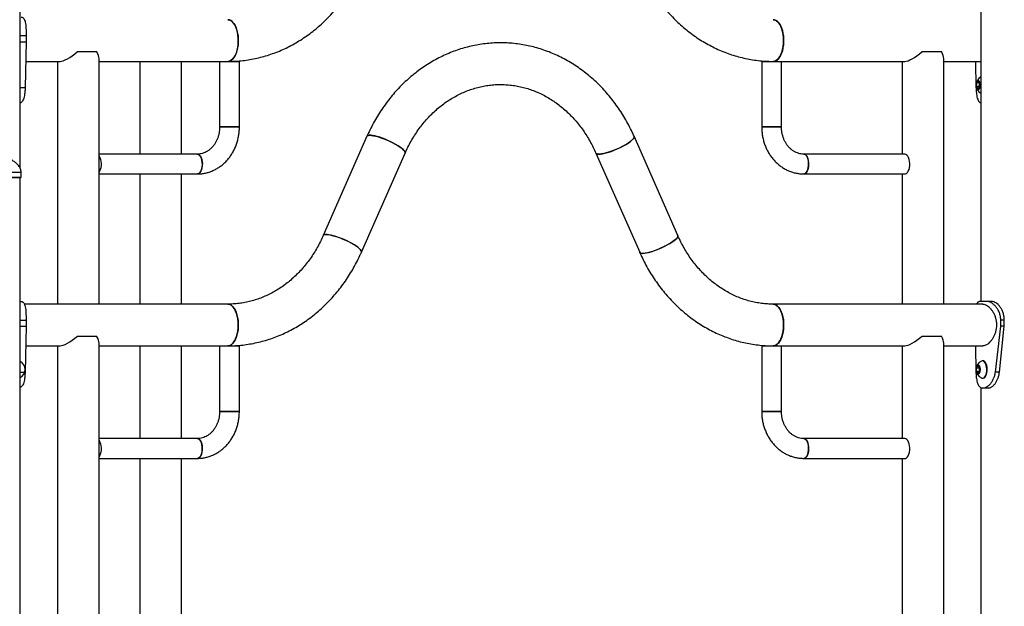
# Model space of a CAD drawing. Units: millimetres. Extents: x 0 to 59.4, y 0 to 42.1.
# Drawn here: x 8.8 to 10.4, y 12 to 13 of the extents above; entities that cross this region are included whole.
import ezdxf

# ---------------------------------------------------------------- set-up
doc = ezdxf.new("R2010")
doc.units = ezdxf.units.MM
doc.layers.add('LE_NORM', color=179, linetype='Continuous', lineweight=50)
doc.styles.add('SLDTEXTSTYLE5', font='TXT', dxfattribs={"width": 0.75})
doc.dimstyles.new('SLDDIMSTYLE1', dxfattribs={"dimtxt": 0.35, "dimasz": 0.3, "dimexe": 0, "dimexo": 0.0625, "dimgap": 0.0875, "dimtad": 0, "dimtih": 1, "dimtoh": 1, "dimdec": 0, "dimlfac": 50, "dimrnd": 1e-09, "dimzin": 12, "dimdsep": 46, "dimtxsty": 'SLDTEXTSTYLE5', "dimsah": 1, "dimcen": 0.09, "dimadec": 0, "dimazin": 3, "dimtfac": 1, "dimtdec": 0, "dimtofl": 0, "dimtmove": 0, "dimatfit": 3, "dimfxl": 0, "dimfrac": 2, "dimtolj": 1, "dimtzin": 12, "dimarcsym": 0})

# ---------------------------------------------------------------- blocks, each defined once
blk = doc.blocks.new('_D_6')
at = {"layer": 'LE_NORM'}
for p, q in [((9.7831, 15.7311), (5.1612, 15.7311)), ((5.3612, 11.4911), (5.3612, 15.7311))]:
    blk.add_line(p, q, dxfattribs=at)
blk.add_solid([(5.3612, 15.7311), (5.2612, 15.4311), (5.4612, 15.4311)], dxfattribs=at)
at = {"layer": 'LE_NORM', "insert": (4.3854, 15.9044), "char_height": 0.35, "attachment_point": 1, "style": 'SLDTEXTSTYLE5'}
blk.add_mtext('340', dxfattribs=at)

msp = doc.modelspace()

# ---------------------------------------------------------------- linework, layer by layer
at = {"color": 7, "linetype": 'Continuous', "lineweight": 25}
for p, q in [((8.819, 12.7252), (8.819, 14.17)), ((10.3732, 14.17), (10.3732, 12.51)), ((8.8186, 12.94), (8.8286, 12.94)), ((8.8286, 12.94), (8.8286, 12.93)), ((8.8186, 12.93), (8.8286, 12.93)), ((8.8286, 12.93), (8.827, 12.8558)), ((8.9115, 12.914), (8.9427, 12.914)), ((8.9465, 12.5057), (8.9465, 12.9028)), ((10.2781, 12.914), (10.3092, 12.914)), ((10.3131, 12.5057), (10.3131, 12.9028)), ((8.8279, 12.8983), (8.8836, 12.8983)), ((8.8791, 12.8983), (8.8791, 12.5057)), ((8.9465, 12.8983), (9.1438, 12.8983)), ((9.0126, 12.8983), (9.0126, 12.7483)), ((9.08, 12.7483), (9.08, 12.8983)), ((9.1417, 12.8983), (9.1417, 12.7923)), ((9.1438, 12.8983), (9.1737, 12.8983)), ((9.1737, 12.7923), (9.1737, 12.8983)), ((10.0186, 12.8983), (10.0186, 12.7923)), ((10.0186, 12.8983), (10.0506, 12.8983)), ((10.0506, 12.7923), (10.0506, 12.8983)), ((10.0506, 12.8983), (10.2502, 12.8983)), ((10.2457, 12.8983), (10.2457, 12.7483)), ((10.3131, 12.8983), (10.3732, 12.8983)), ((10.3643, 12.8983), (10.3652, 12.8558)), ((8.819, 12.8558), (8.827, 12.8558)), ((10.3662, 12.8577), (10.3666, 12.8635)), ((10.3685, 12.8542), (10.3662, 12.8577)), ((10.3707, 12.8577), (10.3662, 12.8577)), ((10.3666, 12.8635), (10.3693, 12.8657)), ((10.3707, 12.8635), (10.3666, 12.8635)), ((10.3712, 12.8564), (10.3685, 12.8542)), ((10.3693, 12.8657), (10.3715, 12.8622)), ((10.3707, 12.8577), (10.3709, 12.8606)), ((10.3712, 12.857), (10.3707, 12.8577)), ((10.3709, 12.8606), (10.3711, 12.8629)), ((10.3715, 12.8622), (10.3712, 12.8564)), ((9.1737, 12.7923), (9.1417, 12.7923)), ((9.1417, 12.7923), (9.1438, 12.7923)), ((9.1438, 12.7923), (9.1737, 12.7923)), ((10.0207, 12.7923), (10.0186, 12.7923)), ((10.0186, 12.7923), (10.0506, 12.7923)), ((10.0506, 12.7923), (10.0207, 12.7923)), ((9.38, 12.7771), (9.3093, 12.6166)), ((9.8829, 12.6166), (9.8121, 12.7771)), ((9.1057, 12.7483), (8.9465, 12.7483)), ((9.371, 12.5895), (9.4417, 12.7499)), ((9.7505, 12.7499), (9.8212, 12.5895)), ((10.2502, 12.7483), (10.0866, 12.7483)), ((8.8206, 12.711), (8.8206, 12.719)), ((8.9465, 12.7163), (9.1057, 12.7163)), ((9.0126, 12.7163), (9.0126, 12.5057)), ((9.08, 12.5057), (9.08, 12.7163)), ((10.0866, 12.7163), (10.2502, 12.7163)), ((10.2457, 12.7163), (10.2457, 12.5057)), ((8.8196, 12.71), (8.6406, 12.71)), ((8.819, 7.876), (8.819, 12.71)), ((8.819, 12.51), (8.8206, 12.51)), ((9.1549, 12.5057), (8.8259, 12.5057)), ((10.3765, 12.5057), (10.0373, 12.5057)), ((10.3824, 12.51), (10.3716, 12.51)), ((10.3904, 12.51), (10.3824, 12.51)), ((8.819, 12.48), (8.8286, 12.48)), ((8.8286, 12.48), (8.8286, 12.47)), ((10.4053, 12.47), (10.4053, 12.48)), ((10.4111, 12.48), (10.4053, 12.48)), ((10.4111, 12.47), (10.4111, 12.48)), ((8.819, 12.47), (8.8286, 12.47)), ((8.8286, 12.47), (8.827, 12.3958)), ((10.3966, 12.3958), (10.4053, 12.47)), ((10.4032, 12.3958), (10.4111, 12.47)), ((10.4111, 12.47), (10.4053, 12.47)), ((8.9115, 12.454), (8.9426, 12.454)), ((8.9465, 11.252), (8.9465, 12.4428)), ((10.2781, 12.454), (10.3092, 12.454)), ((10.3131, 11.3111), (10.3131, 12.4428)), ((8.8279, 12.4383), (8.8836, 12.4383)), ((8.8791, 12.4383), (8.8791, 11.3157)), ((8.9465, 12.2883), (8.9465, 12.4383)), ((8.9465, 12.4383), (9.1438, 12.4383)), ((9.0126, 12.4383), (9.0126, 12.2883)), ((9.08, 12.2883), (9.08, 12.4383)), ((9.1416, 12.4383), (9.1416, 12.3323)), ((9.1438, 12.4383), (9.1736, 12.4383)), ((9.1736, 12.3323), (9.1736, 12.4383)), ((10.0186, 12.4383), (10.0186, 12.3323)), ((10.0186, 12.4383), (10.0506, 12.4383)), ((10.0506, 12.3323), (10.0506, 12.4383)), ((10.0506, 12.4383), (10.2502, 12.4383)), ((10.2457, 12.4383), (10.2457, 12.2883)), ((10.3131, 11.7711), (10.3131, 12.4383)), ((10.3131, 12.4383), (10.3765, 12.4383)), ((10.3643, 12.4383), (10.3652, 12.3958)), ((10.3765, 12.414), (10.3758, 12.414)), ((8.819, 12.3958), (8.827, 12.3958)), ((10.3662, 12.4022), (10.3685, 12.4057)), ((10.3666, 12.3964), (10.3662, 12.4022)), ((10.3707, 12.4022), (10.3662, 12.4022)), ((10.3692, 12.3942), (10.3666, 12.3964)), ((10.3707, 12.3964), (10.3666, 12.3964)), ((10.3685, 12.4057), (10.3711, 12.4035)), ((10.3715, 12.3977), (10.3692, 12.3942)), ((10.3707, 12.4022), (10.3712, 12.4029)), ((10.3709, 12.3993), (10.3707, 12.4022)), ((10.371, 12.397), (10.3709, 12.3993)), ((10.3711, 12.4035), (10.3715, 12.3977)), ((10.4032, 12.3958), (10.3966, 12.3958)), ((10.3758, 12.386), (10.3765, 12.386)), ((10.3732, 12.3708), (10.3732, 11.32)), ((10.3764, 12.37), (10.3764, 12.37)), ((10.3851, 12.37), (10.3764, 12.37)), ((9.1736, 12.3323), (9.1416, 12.3323)), ((9.1416, 12.3323), (9.1438, 12.3323)), ((9.1438, 12.3323), (9.1736, 12.3323)), ((10.0207, 12.3323), (10.0186, 12.3323)), ((10.0186, 12.3323), (10.0506, 12.3323)), ((10.0506, 12.3323), (10.0207, 12.3323)), ((9.1057, 12.2883), (8.9465, 12.2883)), ((10.2502, 12.2883), (10.0865, 12.2883)), ((8.9465, 11.712), (8.9465, 12.2563)), ((8.9465, 12.2563), (9.1057, 12.2563)), ((9.0126, 12.2563), (9.0126, 11.39)), ((9.08, 11.39), (9.08, 12.2563)), ((10.0865, 12.2563), (10.2502, 12.2563)), ((10.2457, 12.2563), (10.2457, 11.252))]:
    msp.add_line(p, q, dxfattribs=at)
at = {"color": 8, "linetype": 'Continuous', "lineweight": 25}
for p, q in [((8.6396, 12.719), (8.8206, 12.719)), ((8.6396, 12.711), (8.8206, 12.711))]:
    msp.add_line(p, q, dxfattribs=at)
at = {"color": 7, "linetype": 'Continuous', "lineweight": 25, "flags": 128}
for points in [[(9.155, 12.9657), (9.1556, 12.9656), (9.158, 12.9651), (9.1604, 12.9638), (9.1627, 12.9619), (9.1648, 12.9594), (9.1666, 12.9562), (9.1683, 12.9526), (9.1696, 12.9484), (9.1707, 12.944), (9.1714, 12.9393), (9.1718, 12.9344), (9.1718, 12.9295), (9.1714, 12.9246), (9.1707, 12.9199), (9.1696, 12.9155), (9.1683, 12.9114), (9.1666, 12.9077), (9.1648, 12.9045), (9.1627, 12.902), (9.1604, 12.9001), (9.158, 12.8988), (9.1556, 12.8983), (9.155, 12.8983)], [(9.155, 12.8983), (9.1562, 12.8983), (9.1586, 12.8991), (9.161, 12.9005), (9.1632, 12.9026), (9.1653, 12.9053), (9.1671, 12.9086), (9.1687, 12.9123), (9.1699, 12.9165), (9.1709, 12.9211), (9.1715, 12.9258), (9.1718, 12.9307), (9.1717, 12.9356), (9.1713, 12.9405), (9.1705, 12.9451), (9.1693, 12.9495), (9.1679, 12.9535), (9.1662, 12.9571), (9.1643, 12.9601), (9.1621, 12.9625), (9.1598, 12.9642), (9.1574, 12.9653), (9.155, 12.9657)], [(10.0373, 12.9657), (10.0379, 12.9656), (10.0403, 12.9651), (10.0427, 12.9638), (10.045, 12.9619), (10.0471, 12.9594), (10.049, 12.9562), (10.0506, 12.9526), (10.052, 12.9484), (10.053, 12.944), (10.0537, 12.9393), (10.0541, 12.9344), (10.0541, 12.9295), (10.0537, 12.9246), (10.053, 12.9199), (10.052, 12.9155), (10.0506, 12.9114), (10.049, 12.9077), (10.0471, 12.9045), (10.045, 12.902), (10.0427, 12.9001), (10.0403, 12.8988), (10.0379, 12.8983), (10.0373, 12.8983)], [(10.0541, 12.932), (10.054, 12.9369), (10.0534, 12.9417), (10.0525, 12.9463), (10.0513, 12.9505), (10.0498, 12.9544), (10.0481, 12.9579), (10.0461, 12.9607), (10.0439, 12.963), (10.0416, 12.9646), (10.0391, 12.9655), (10.0373, 12.9657)], [(10.0373, 12.8983), (10.0391, 12.8985), (10.0416, 12.8993), (10.0439, 12.9009), (10.0461, 12.9032), (10.0481, 12.9061), (10.0498, 12.9095), (10.0513, 12.9134), (10.0525, 12.9176), (10.0534, 12.9222), (10.054, 12.927), (10.0541, 12.932)], [(10.3675, 12.8664), (10.3666, 12.8652), (10.3658, 12.8634), (10.3654, 12.8613), (10.3654, 12.859), (10.3658, 12.8568), (10.3664, 12.8549), (10.3674, 12.8536), (10.3685, 12.853), (10.3697, 12.8531), (10.3707, 12.854), (10.3716, 12.8555), (10.3722, 12.8575), (10.3724, 12.8598), (10.3722, 12.8621), (10.3717, 12.8641), (10.3709, 12.8657), (10.3698, 12.8667), (10.3687, 12.8669), (10.3675, 12.8664)], [(9.4417, 12.7499), (9.4419, 12.7507), (9.4415, 12.7521), (9.4405, 12.7537), (9.4388, 12.7555), (9.4365, 12.7575), (9.4337, 12.7596), (9.4305, 12.7618), (9.4268, 12.764), (9.4227, 12.7662), (9.4184, 12.7684), (9.414, 12.7704), (9.4094, 12.7724), (9.4049, 12.7741), (9.4006, 12.7756), (9.3964, 12.7768), (9.3926, 12.7777), (9.3891, 12.7784), (9.3862, 12.7787), (9.3837, 12.7787), (9.3818, 12.7784), (9.3806, 12.7777), (9.38, 12.7771)], [(9.38, 12.7771), (9.3802, 12.7773), (9.3811, 12.7781), (9.3827, 12.7786), (9.3849, 12.7787)], [(9.3849, 12.7787), (9.3876, 12.7786), (9.3908, 12.7781), (9.3945, 12.7773), (9.3985, 12.7762), (9.4027, 12.7748), (9.4072, 12.7732), (9.4117, 12.7714), (9.4162, 12.7694), (9.4206, 12.7673), (9.4248, 12.7651), (9.4287, 12.7629), (9.4322, 12.7607), (9.4352, 12.7585), (9.4377, 12.7565), (9.4397, 12.7546), (9.441, 12.7528), (9.4417, 12.7514), (9.4418, 12.7501), (9.4417, 12.7499)], [(9.8121, 12.7771), (9.8123, 12.7762), (9.8119, 12.7748), (9.8109, 12.7732), (9.8092, 12.7714), (9.807, 12.7694), (9.8042, 12.7673), (9.8009, 12.7651), (9.7972, 12.7629), (9.7931, 12.7607), (9.7889, 12.7585), (9.7844, 12.7565), (9.7799, 12.7546), (9.7754, 12.7528), (9.771, 12.7514), (9.7669, 12.7501), (9.763, 12.7492), (9.7596, 12.7485), (9.7566, 12.7482), (9.7541, 12.7482), (9.7523, 12.7485), (9.751, 12.7492), (9.7505, 12.7499)], [(9.7553, 12.7482), (9.758, 12.7483), (9.7612, 12.7488), (9.7649, 12.7496), (9.7689, 12.7507), (9.7732, 12.7521), (9.7776, 12.7537), (9.7821, 12.7555), (9.7866, 12.7575), (9.791, 12.7596), (9.7952, 12.7618), (9.7991, 12.764), (9.8026, 12.7662), (9.8056, 12.7684), (9.8082, 12.7704), (9.8101, 12.7724), (9.8115, 12.7741), (9.8122, 12.7756), (9.8122, 12.7768), (9.8121, 12.7771)], [(8.9465, 12.7455), (8.9469, 12.745), (8.9481, 12.7426), (8.9491, 12.7397), (8.9497, 12.7365), (8.95, 12.7331), (8.9499, 12.7297), (8.9494, 12.7263), (8.9486, 12.7233), (8.9475, 12.7206), (8.9465, 12.719)], [(9.1057, 12.7163), (9.1074, 12.7166), (9.109, 12.7177), (9.1105, 12.7195), (9.1118, 12.7219), (9.1128, 12.7248), (9.1134, 12.728), (9.1137, 12.7314), (9.1136, 12.7348), (9.1131, 12.7382), (9.1123, 12.7412), (9.1112, 12.7439), (9.1098, 12.746), (9.1082, 12.7474), (9.1066, 12.7482), (9.1057, 12.7483)], [(9.1057, 12.7483), (9.1074, 12.7479), (9.109, 12.7468), (9.1105, 12.745), (9.1118, 12.7426), (9.1128, 12.7397), (9.1134, 12.7365), (9.1137, 12.7331), (9.1136, 12.7297), (9.1131, 12.7263), (9.1123, 12.7233), (9.1112, 12.7206), (9.1098, 12.7185), (9.1082, 12.7171), (9.1066, 12.7163), (9.1057, 12.7163)], [(9.7504, 12.75), (9.7506, 12.7496), (9.7515, 12.7488), (9.7531, 12.7483), (9.7553, 12.7482)], [(10.0866, 12.7483), (10.0874, 12.7482), (10.0891, 12.7474), (10.0907, 12.746), (10.0921, 12.7439), (10.0932, 12.7412), (10.094, 12.7382), (10.0944, 12.7348), (10.0945, 12.7314), (10.0943, 12.728), (10.0936, 12.7248), (10.0926, 12.7219), (10.0914, 12.7195), (10.0899, 12.7177), (10.0883, 12.7166), (10.0866, 12.7163)], [(10.0866, 12.7163), (10.0874, 12.7163), (10.0891, 12.7171), (10.0907, 12.7185), (10.0921, 12.7206), (10.0932, 12.7233), (10.094, 12.7263), (10.0944, 12.7297), (10.0945, 12.7331), (10.0943, 12.7365), (10.0936, 12.7397), (10.0926, 12.7426), (10.0914, 12.745), (10.0899, 12.7468), (10.0883, 12.7479), (10.0866, 12.7483), (10.0866, 12.7483)], [(10.2502, 12.7163), (10.2511, 12.7163), (10.2528, 12.7171), (10.2544, 12.7185), (10.2557, 12.7206), (10.2569, 12.7233), (10.2577, 12.7263), (10.2581, 12.7297), (10.2582, 12.7331), (10.2579, 12.7365), (10.2573, 12.7397), (10.2563, 12.7426), (10.2551, 12.745), (10.2536, 12.7468), (10.2519, 12.7479), (10.2502, 12.7483), (10.2502, 12.7483)], [(9.371, 12.5895), (9.3711, 12.5903), (9.3707, 12.5917), (9.3697, 12.5933), (9.3681, 12.5951), (9.3658, 12.5971), (9.363, 12.5992), (9.3597, 12.6014), (9.356, 12.6036), (9.352, 12.6058), (9.3477, 12.608), (9.3432, 12.61), (9.3387, 12.6119), (9.3342, 12.6137), (9.3298, 12.6152), (9.3257, 12.6164), (9.3219, 12.6173), (9.3184, 12.618), (9.3154, 12.6183), (9.313, 12.6183), (9.3111, 12.618), (9.3098, 12.6173), (9.3093, 12.6166)], [(9.3093, 12.6167), (9.3094, 12.6169), (9.3104, 12.6177), (9.3119, 12.6182), (9.3141, 12.6183)], [(9.3141, 12.6183), (9.3169, 12.6182), (9.3201, 12.6177), (9.3237, 12.6169), (9.3277, 12.6158), (9.332, 12.6144), (9.3364, 12.6128), (9.341, 12.611), (9.3455, 12.609), (9.3499, 12.6069), (9.354, 12.6047), (9.3579, 12.6025), (9.3614, 12.6003), (9.3645, 12.5981), (9.367, 12.5961), (9.369, 12.5942), (9.3703, 12.5924), (9.371, 12.5909), (9.3711, 12.5897), (9.371, 12.5895)], [(9.8829, 12.6166), (9.883, 12.6158), (9.8826, 12.6144), (9.8816, 12.6128), (9.88, 12.611), (9.8777, 12.609), (9.8749, 12.6069), (9.8716, 12.6047), (9.8679, 12.6025), (9.8639, 12.6003), (9.8596, 12.5981), (9.8551, 12.5961), (9.8506, 12.5942), (9.8461, 12.5924), (9.8417, 12.5909), (9.8376, 12.5897), (9.8338, 12.5888), (9.8303, 12.5881), (9.8273, 12.5878), (9.8249, 12.5878), (9.823, 12.5881), (9.8217, 12.5888), (9.8212, 12.5895)], [(9.826, 12.5878), (9.8288, 12.5879), (9.832, 12.5884), (9.8356, 12.5892), (9.8396, 12.5903), (9.8439, 12.5917), (9.8483, 12.5933), (9.8529, 12.5951), (9.8574, 12.5971), (9.8618, 12.5992), (9.8659, 12.6014), (9.8698, 12.6036), (9.8733, 12.6058), (9.8764, 12.608), (9.8789, 12.61), (9.8809, 12.6119), (9.8822, 12.6137), (9.8829, 12.6152), (9.883, 12.6164), (9.8829, 12.6167)], [(9.8212, 12.5895), (9.8213, 12.5892), (9.8223, 12.5884), (9.8238, 12.5879), (9.826, 12.5878)], [(9.1718, 12.472), (9.1716, 12.4769), (9.1711, 12.4817), (9.1702, 12.4863), (9.169, 12.4905), (9.1675, 12.4944), (9.1657, 12.4979), (9.1637, 12.5007), (9.1615, 12.503), (9.1592, 12.5046), (9.1568, 12.5055), (9.1549, 12.5057)], [(9.1549, 12.5057), (9.1555, 12.5056), (9.158, 12.5051), (9.1604, 12.5038), (9.1626, 12.5019), (9.1647, 12.4994), (9.1666, 12.4962), (9.1683, 12.4926), (9.1696, 12.4884), (9.1707, 12.484), (9.1714, 12.4793), (9.1717, 12.4744), (9.1717, 12.4695), (9.1714, 12.4646), (9.1707, 12.4599), (9.1696, 12.4555), (9.1683, 12.4514), (9.1666, 12.4477), (9.1647, 12.4445), (9.1626, 12.442), (9.1604, 12.4401), (9.158, 12.4388), (9.1555, 12.4383), (9.1549, 12.4383)], [(10.0373, 12.5057), (10.0397, 12.5053), (10.0421, 12.5042), (10.0444, 12.5025), (10.0465, 12.5001), (10.0485, 12.4971), (10.0502, 12.4935), (10.0516, 12.4895), (10.0528, 12.4851), (10.0536, 12.4805), (10.054, 12.4756), (10.0541, 12.4707), (10.0538, 12.4658), (10.0532, 12.4611), (10.0522, 12.4565), (10.051, 12.4523), (10.0494, 12.4486), (10.0475, 12.4453), (10.0455, 12.4426), (10.0433, 12.4405), (10.0409, 12.4391), (10.0385, 12.4383), (10.0372, 12.4383)], [(10.0541, 12.472), (10.0539, 12.4769), (10.0534, 12.4817), (10.0525, 12.4863), (10.0513, 12.4905), (10.0498, 12.4944), (10.048, 12.4979), (10.046, 12.5007), (10.0438, 12.503), (10.0415, 12.5046), (10.0391, 12.5055), (10.0373, 12.5057)], [(9.1549, 12.4383), (9.1568, 12.4385), (9.1592, 12.4393), (9.1615, 12.4409), (9.1637, 12.4432), (9.1657, 12.4461), (9.1675, 12.4495), (9.169, 12.4534), (9.1702, 12.4576), (9.1711, 12.4622), (9.1716, 12.467), (9.1718, 12.472)], [(10.0373, 12.4383), (10.0391, 12.4385), (10.0415, 12.4393), (10.0438, 12.4409), (10.046, 12.4432), (10.048, 12.4461), (10.0498, 12.4495), (10.0513, 12.4534), (10.0525, 12.4576), (10.0534, 12.4622), (10.0539, 12.467), (10.0541, 12.472)], [(10.3743, 12.3863), (10.3746, 12.3861), (10.3762, 12.386), (10.3777, 12.3865), (10.3792, 12.3877), (10.3805, 12.3895), (10.3815, 12.3919), (10.3823, 12.3946), (10.3827, 12.3976), (10.3828, 12.4008), (10.3825, 12.4038), (10.3819, 12.4067), (10.381, 12.4093), (10.3798, 12.4114), (10.3785, 12.4129)], [(10.3791, 12.4129), (10.3776, 12.4138), (10.3765, 12.414)], [(10.3765, 12.386), (10.3769, 12.386), (10.3784, 12.3865), (10.3799, 12.3877), (10.3811, 12.3895), (10.3822, 12.3919), (10.3829, 12.3946), (10.3834, 12.3976), (10.3834, 12.4008), (10.3832, 12.4038), (10.3826, 12.4067), (10.3817, 12.4093), (10.3805, 12.4114), (10.3791, 12.4129)], [(10.3702, 12.4064), (10.3691, 12.4069), (10.3679, 12.4067), (10.3669, 12.4057), (10.366, 12.4041), (10.3655, 12.4021), (10.3653, 12.3998), (10.3656, 12.3975), (10.3661, 12.3955), (10.367, 12.394), (10.3681, 12.3931), (10.3692, 12.393), (10.3703, 12.3936), (10.3713, 12.3949), (10.372, 12.3968), (10.3723, 12.399), (10.3723, 12.4013), (10.3719, 12.4034), (10.3712, 12.4052), (10.3702, 12.4064)], [(8.9465, 12.2855), (8.9468, 12.285), (8.9481, 12.2826), (8.949, 12.2797), (8.9497, 12.2765), (8.95, 12.2731), (8.9499, 12.2697), (8.9494, 12.2663), (8.9486, 12.2633), (8.9475, 12.2606), (8.9465, 12.259)], [(9.1057, 12.2563), (9.1074, 12.2566), (9.109, 12.2577), (9.1105, 12.2595), (9.1118, 12.2619), (9.1127, 12.2648), (9.1134, 12.268), (9.1136, 12.2714), (9.1135, 12.2748), (9.1131, 12.2782), (9.1123, 12.2812), (9.1112, 12.2839), (9.1098, 12.286), (9.1082, 12.2874), (9.1065, 12.2882), (9.1056, 12.2883)], [(9.1057, 12.2883), (9.1074, 12.2879), (9.109, 12.2868), (9.1105, 12.285), (9.1118, 12.2826), (9.1127, 12.2797), (9.1134, 12.2765), (9.1136, 12.2731), (9.1135, 12.2697), (9.1131, 12.2663), (9.1123, 12.2633), (9.1112, 12.2606), (9.1098, 12.2585), (9.1082, 12.2571), (9.1065, 12.2563), (9.1057, 12.2563)], [(10.0865, 12.2883), (10.0874, 12.2882), (10.0891, 12.2874), (10.0906, 12.286), (10.092, 12.2839), (10.0931, 12.2812), (10.0939, 12.2782), (10.0944, 12.2748), (10.0945, 12.2714), (10.0942, 12.268), (10.0936, 12.2648), (10.0926, 12.2619), (10.0914, 12.2595), (10.0899, 12.2577), (10.0882, 12.2566), (10.0865, 12.2563)], [(10.0865, 12.2563), (10.0874, 12.2563), (10.0891, 12.2571), (10.0906, 12.2585), (10.092, 12.2606), (10.0931, 12.2633), (10.0939, 12.2663), (10.0944, 12.2697), (10.0945, 12.2731), (10.0942, 12.2765), (10.0936, 12.2797), (10.0926, 12.2826), (10.0914, 12.285), (10.0899, 12.2868), (10.0882, 12.2879), (10.0865, 12.2883), (10.0865, 12.2883)], [(10.2502, 12.2563), (10.2511, 12.2563), (10.2527, 12.2571), (10.2543, 12.2585), (10.2557, 12.2606), (10.2568, 12.2633), (10.2576, 12.2663), (10.2581, 12.2697), (10.2582, 12.2731), (10.2579, 12.2765), (10.2573, 12.2797), (10.2563, 12.2826), (10.255, 12.285), (10.2536, 12.2868), (10.2519, 12.2879), (10.2502, 12.2883), (10.2502, 12.2883)]]:
    msp.add_lwpolyline(points, dxfattribs=at)
at = {"color": 7, "linetype": 'Continuous', "lineweight": 25}
for centre, radius, start, end in [((10.3803, 12.86), 0.0149, 118.2009, 241.7991), ((10.3794, 12.8601), 0.00854, 163.0354, 176.6173), ((10.3801, 12.8599), 0.00919, 175.7339, 195.9399), ((8.8196, 12.711), 0.001, 270, 0), ((8.8119, 12.4), 0.0149, 298.2009, 61.7991), ((10.3802, 12.4), 0.0149, 113.3735, 246.6265), ((10.3758, 12.4101), 0.00386, 46.6751, 112.9777), ((10.38, 12.4), 0.00919, 164.0601, 184.2661), ((10.3794, 12.3998), 0.00854, 183.3827, 196.9646)]:
    msp.add_arc(centre, radius, start, end, dxfattribs=at)
for centre, major_axis, end_param in [((8.9128, 12.932), (0.0326, 0.0326), 4.411263), ((8.9128, 12.932), (-0.0326, 0.0326), 3.887664), ((10.2794, 12.932), (0.0326, 0.0326), 4.411263), ((10.2794, 12.932), (-0.0326, 0.0326), 3.887664), ((8.9128, 12.472), (0.0326, 0.0326), 4.411263), ((8.9128, 12.472), (-0.0326, 0.0326), 3.887664), ((10.2794, 12.472), (0.0326, 0.0326), 4.411263), ((10.2794, 12.472), (-0.0326, 0.0326), 3.887664)]:
    msp.add_ellipse(centre, major_axis=major_axis, ratio=0.267949, start_param=3.403392, end_param=end_param, dxfattribs=at)
for points, knots in [([(9.155, 12.8983), (9.1572, 12.8983), (9.1633, 12.8983), (9.1732, 12.8989), (9.1848, 12.9002), (9.1963, 12.9022), (9.2077, 12.9047), (9.2189, 12.9079), (9.2301, 12.9117), (9.241, 12.9161), (9.2518, 12.921), (9.2623, 12.9266), (9.2726, 12.9327), (9.2826, 12.9394), (9.2923, 12.9466), (9.3018, 12.9544), (9.3108, 12.9626), (9.3195, 12.9714), (9.3279, 12.9806), (9.3358, 12.9902), (9.3433, 13.0003), (9.3504, 13.0108), (9.357, 13.0217), (9.3632, 13.0329), (9.3678, 13.0422), (9.3703, 13.0478), (9.371, 13.0495)], [0, 0, 0, 0, 0.024711, 0.067815, 0.11092, 0.154033, 0.197164, 0.24032, 0.28351, 0.326741, 0.370017, 0.413343, 0.456723, 0.500159, 0.543652, 0.587201, 0.630806, 0.674464, 0.718173, 0.76193, 0.805731, 0.849573, 0.893451, 0.937362, 0.981302, 1, 1, 1, 1]), ([(9.8212, 13.0495), (9.8222, 13.0473), (9.825, 13.0412), (9.8299, 13.0314), (9.8361, 13.0202), (9.8428, 13.0094), (9.8499, 12.9989), (9.8575, 12.9888), (9.8656, 12.9792), (9.874, 12.97), (9.8828, 12.9613), (9.892, 12.9531), (9.9015, 12.9454), (9.9113, 12.9382), (9.9214, 12.9316), (9.9318, 12.9256), (9.9424, 12.9201), (9.9532, 12.9152), (9.9642, 12.9109), (9.9754, 12.9072), (9.9868, 12.9042), (9.9982, 12.9017), (10.0097, 12.8999), (10.0213, 12.8987), (10.0305, 12.8983), (10.0358, 12.8983), (10.0373, 12.8983)], [0, 0, 0, 0, 0.024326, 0.068356, 0.11238, 0.156383, 0.20036, 0.244307, 0.28822, 0.332094, 0.375924, 0.419707, 0.463439, 0.507115, 0.550734, 0.594294, 0.637793, 0.681232, 0.724613, 0.767937, 0.81121, 0.854436, 0.897622, 0.940775, 0.983904, 1, 1, 1, 1]), ([(8.8206, 12.97), (8.8211, 12.9699), (8.8219, 12.9698), (8.823, 12.9694), (8.8239, 12.9688), (8.8251, 12.9675), (8.8263, 12.9653), (8.8273, 12.9617), (8.828, 12.9572), (8.8284, 12.952), (8.8285, 12.9462), (8.8286, 12.9421), (8.8286, 12.94)], [0, 0, 0, 0, 0.072831, 0.129604, 0.186994, 0.249608, 0.375794, 0.500296, 0.626129, 0.747731, 0.870581, 1, 1, 1, 1]), ([(9.8121, 12.7771), (9.8112, 12.7792), (9.8084, 12.7853), (9.8035, 12.7951), (9.7973, 12.8063), (9.7906, 12.8172), (9.7834, 12.8276), (9.7758, 12.8377), (9.7678, 12.8473), (9.7594, 12.8565), (9.7506, 12.8652), (9.7414, 12.8734), (9.7319, 12.8811), (9.7221, 12.8883), (9.712, 12.8949), (9.7016, 12.9009), (9.691, 12.9064), (9.6801, 12.9113), (9.6691, 12.9156), (9.6579, 12.9193), (9.6466, 12.9223), (9.6352, 12.9248), (9.6236, 12.9266), (9.612, 12.9278), (9.6004, 12.9283), (9.5888, 12.9282), (9.5772, 12.9275), (9.5656, 12.9262), (9.5541, 12.9242), (9.5428, 12.9216), (9.5315, 12.9184), (9.5204, 12.9146), (9.5094, 12.9102), (9.4987, 12.9052), (9.4882, 12.8996), (9.4779, 12.8934), (9.4679, 12.8867), (9.4582, 12.8795), (9.4488, 12.8717), (9.4397, 12.8634), (9.431, 12.8547), (9.4227, 12.8454), (9.4148, 12.8357), (9.4073, 12.8256), (9.4003, 12.8151), (9.3937, 12.8043), (9.3876, 12.793), (9.3831, 12.7839), (9.3807, 12.7785), (9.38, 12.7771)], [0, 0, 0, 0, 0.012163, 0.034178, 0.05619, 0.078192, 0.10018, 0.122154, 0.14411, 0.166047, 0.187962, 0.209854, 0.23172, 0.253558, 0.275368, 0.297147, 0.318897, 0.340616, 0.362307, 0.383969, 0.405605, 0.427219, 0.448812, 0.470388, 0.491952, 0.513509, 0.535062, 0.556614, 0.578171, 0.599737, 0.621317, 0.642913, 0.664529, 0.686168, 0.707833, 0.729525, 0.751244, 0.772992, 0.794768, 0.816572, 0.838403, 0.860259, 0.882138, 0.90404, 0.925962, 0.947902, 0.969858, 0.991829, 1, 1, 1, 1]), ([(8.827, 12.8558), (8.827, 12.8545), (8.8269, 12.8521), (8.8266, 12.8486), (8.8262, 12.8448), (8.8254, 12.8408), (8.8243, 12.8369), (8.8227, 12.8339), (8.821, 12.8318), (8.8196, 12.8311), (8.819, 12.8308)], [0, 0, 0, 0, 0.109318, 0.195586, 0.296219, 0.443455, 0.592196, 0.739752, 0.883528, 1, 1, 1, 1]), ([(9.4417, 12.7499), (9.4424, 12.7515), (9.4447, 12.7565), (9.4488, 12.7646), (9.4541, 12.774), (9.4598, 12.783), (9.466, 12.7917), (9.4725, 12.7999), (9.4794, 12.8077), (9.4866, 12.815), (9.4942, 12.8219), (9.5021, 12.8282), (9.5102, 12.8341), (9.5187, 12.8394), (9.5273, 12.8441), (9.5362, 12.8483), (9.5452, 12.8519), (9.5544, 12.8549), (9.5638, 12.8574), (9.5732, 12.8592), (9.5828, 12.8604), (9.5924, 12.8609), (9.602, 12.8608), (9.6116, 12.8601), (9.6211, 12.8588), (9.6306, 12.8568), (9.64, 12.8543), (9.6492, 12.8511), (9.6583, 12.8473), (9.6672, 12.8429), (9.6758, 12.838), (9.6842, 12.8325), (9.6923, 12.8265), (9.7002, 12.8199), (9.7077, 12.8129), (9.7149, 12.8054), (9.7217, 12.7974), (9.7282, 12.789), (9.7342, 12.7802), (9.7398, 12.771), (9.7449, 12.7617), (9.7484, 12.7545), (9.7501, 12.7506), (9.7505, 12.7499)], [0, 0, 0, 0, 0.0123721, 0.0371375, 0.0619107, 0.0867022, 0.1115166, 0.1363589, 0.1612347, 0.18615, 0.2111113, 0.2361253, 0.2611983, 0.2863366, 0.3115456, 0.3368292, 0.3621898, 0.3876272, 0.4131384, 0.4387175, 0.4643548, 0.4900377, 0.515751, 0.5414768, 0.5671919, 0.5928791, 0.6185234, 0.644112, 0.6696358, 0.6950886, 0.7204676, 0.7457726, 0.7710058, 0.796171, 0.8212732, 0.8463184, 0.8713124, 0.8962616, 0.9211717, 0.9460483, 0.9708964, 0.9943765, 1, 1, 1, 1]), ([(10.3652, 12.8558), (10.3653, 12.8545), (10.3654, 12.8521), (10.3656, 12.8486), (10.3661, 12.8448), (10.3668, 12.8408), (10.368, 12.8369), (10.3695, 12.8339), (10.3712, 12.8318), (10.3726, 12.8311), (10.3732, 12.8308)], [0, 0, 0, 0, 0.109451, 0.195825, 0.296581, 0.443997, 0.592919, 0.740656, 0.884607, 1, 1, 1, 1]), ([(9.1417, 12.7923), (9.1416, 12.7914), (9.1416, 12.7889), (9.1412, 12.7846), (9.1402, 12.7796), (9.1387, 12.7747), (9.1368, 12.7701), (9.1345, 12.7658), (9.1318, 12.7619), (9.1287, 12.7584), (9.1254, 12.7554), (9.1218, 12.7528), (9.118, 12.7508), (9.114, 12.7494), (9.1099, 12.7484), (9.1071, 12.7483), (9.1057, 12.7483)], [0, 0, 0, 0, 0.034798, 0.107309, 0.179816, 0.252312, 0.32484, 0.397465, 0.470282, 0.543424, 0.617072, 0.691448, 0.766807, 0.843391, 0.921352, 1, 1, 1, 1]), ([(9.1057, 12.7163), (9.107, 12.7163), (9.1103, 12.7163), (9.1157, 12.717), (9.1218, 12.7183), (9.1277, 12.7202), (9.1335, 12.7228), (9.139, 12.7259), (9.1443, 12.7295), (9.1492, 12.7337), (9.1538, 12.7384), (9.158, 12.7435), (9.1617, 12.749), (9.165, 12.7549), (9.1678, 12.7612), (9.1701, 12.7677), (9.1718, 12.7744), (9.173, 12.7812), (9.1736, 12.7872), (9.1736, 12.7909), (9.1737, 12.7923)], [0, 0, 0, 0, 0.0349968, 0.0921665, 0.149336, 0.2065547, 0.2638791, 0.3213556, 0.3790181, 0.4368863, 0.4949661, 0.5532512, 0.6117257, 0.6703679, 0.7291532, 0.7880572, 0.8470574, 0.9061347, 0.9652731, 1, 1, 1, 1]), ([(10.0186, 12.7923), (10.0186, 12.7909), (10.0187, 12.7873), (10.0192, 12.7813), (10.0204, 12.7744), (10.0221, 12.7677), (10.0244, 12.7612), (10.0272, 12.7549), (10.0306, 12.7489), (10.0344, 12.7434), (10.0386, 12.7382), (10.0433, 12.7335), (10.0483, 12.7293), (10.0537, 12.7256), (10.0593, 12.7225), (10.0651, 12.72), (10.0712, 12.7181), (10.0773, 12.7169), (10.0825, 12.7163), (10.0855, 12.7163), (10.0866, 12.7163)], [0, 0, 0, 0, 0.033765, 0.092979, 0.15223, 0.21149, 0.270744, 0.329974, 0.389154, 0.448256, 0.507246, 0.566089, 0.62475, 0.683201, 0.74142, 0.799399, 0.857147, 0.914685, 0.972053, 1, 1, 1, 1]), ([(10.0866, 12.7483), (10.0859, 12.7483), (10.0839, 12.7483), (10.0805, 12.7488), (10.0763, 12.75), (10.0723, 12.7518), (10.0684, 12.7542), (10.0649, 12.7571), (10.0616, 12.7605), (10.0587, 12.7643), (10.0562, 12.7686), (10.0541, 12.7731), (10.0525, 12.7779), (10.0513, 12.783), (10.0507, 12.7878), (10.0506, 12.7909), (10.0506, 12.7923)], [0, 0, 0, 0, 0.033909, 0.114242, 0.194196, 0.273087, 0.350643, 0.426908, 0.502092, 0.576444, 0.650192, 0.723518, 0.796557, 0.869403, 0.942117, 1, 1, 1, 1]), ([(8.8206, 12.719), (8.8204, 12.7207), (8.8199, 12.7247), (8.8167, 12.7296), (8.8126, 12.7338), (8.8076, 12.7374), (8.8014, 12.7408), (8.7938, 12.7439), (8.7847, 12.7466), (8.774, 12.7489), (8.7616, 12.7506), (8.7474, 12.7518), (8.7374, 12.7519), (8.7321, 12.752)], [0, 0, 0, 0, 0.0530013, 0.1167106, 0.1677364, 0.2272756, 0.2967809, 0.3776629, 0.4712966, 0.579029, 0.7021858, 0.8420767, 1, 1, 1, 1]), ([(9.3093, 12.6166), (9.3085, 12.615), (9.3063, 12.61), (9.3022, 12.6019), (9.2969, 12.5925), (9.2912, 12.5835), (9.285, 12.5748), (9.2785, 12.5666), (9.2716, 12.5588), (9.2643, 12.5515), (9.2568, 12.5446), (9.2489, 12.5383), (9.2408, 12.5324), (9.2323, 12.5271), (9.2237, 12.5224), (9.2148, 12.5182), (9.2058, 12.5146), (9.1966, 12.5116), (9.1872, 12.5091), (9.1778, 12.5073), (9.1682, 12.5062), (9.1606, 12.5057), (9.1562, 12.5057), (9.1549, 12.5057)], [0, 0, 0, 0, 0.024744, 0.074275, 0.123821, 0.173404, 0.223033, 0.272717, 0.322468, 0.372299, 0.422221, 0.472249, 0.522395, 0.572672, 0.623089, 0.673657, 0.724377, 0.775252, 0.826275, 0.877432, 0.928707, 0.980073, 1, 1, 1, 1]), ([(10.0373, 12.5057), (10.0357, 12.5057), (10.031, 12.5057), (10.0231, 12.5062), (10.0135, 12.5075), (10.004, 12.5094), (9.9946, 12.5118), (9.9854, 12.5149), (9.9763, 12.5186), (9.9674, 12.5229), (9.9587, 12.5278), (9.9503, 12.5332), (9.9421, 12.5392), (9.9342, 12.5456), (9.9266, 12.5526), (9.9194, 12.5601), (9.9125, 12.568), (9.906, 12.5763), (9.8999, 12.5851), (9.8943, 12.5942), (9.889, 12.6037), (9.8853, 12.6112), (9.8833, 12.6156), (9.8829, 12.6166)], [0, 0, 0, 0, 0.0244033, 0.0758495, 0.1272846, 0.1786687, 0.2299706, 0.2811645, 0.3322308, 0.3831565, 0.4339349, 0.4845651, 0.5350508, 0.5853993, 0.6356205, 0.6857258, 0.7357273, 0.7856372, 0.8354674, 0.8852292, 0.9349327, 0.9845872, 1, 1, 1, 1]), ([(9.1549, 12.4383), (9.1571, 12.4383), (9.1632, 12.4383), (9.1732, 12.4389), (9.1847, 12.4402), (9.1962, 12.4422), (9.2076, 12.4447), (9.2189, 12.4479), (9.23, 12.4517), (9.241, 12.4561), (9.2517, 12.461), (9.2623, 12.4666), (9.2726, 12.4727), (9.2826, 12.4794), (9.2923, 12.4866), (9.3017, 12.4944), (9.3108, 12.5026), (9.3195, 12.5114), (9.3278, 12.5206), (9.3358, 12.5302), (9.3433, 12.5403), (9.3503, 12.5508), (9.357, 12.5617), (9.3631, 12.5729), (9.3677, 12.5822), (9.3702, 12.5878), (9.371, 12.5895)], [0, 0, 0, 0, 0.024711, 0.067815, 0.11092, 0.154033, 0.197164, 0.24032, 0.28351, 0.326741, 0.370017, 0.413343, 0.456723, 0.500159, 0.543652, 0.587201, 0.630806, 0.674464, 0.718173, 0.76193, 0.805731, 0.849573, 0.893451, 0.937362, 0.981302, 1, 1, 1, 1]), ([(9.8212, 12.5895), (9.8222, 12.5873), (9.8249, 12.5812), (9.8298, 12.5714), (9.836, 12.5602), (9.8428, 12.5494), (9.8499, 12.5389), (9.8575, 12.5288), (9.8655, 12.5192), (9.874, 12.51), (9.8828, 12.5013), (9.8919, 12.4931), (9.9014, 12.4854), (9.9112, 12.4782), (9.9214, 12.4716), (9.9317, 12.4656), (9.9423, 12.4601), (9.9532, 12.4552), (9.9642, 12.4509), (9.9754, 12.4472), (9.9867, 12.4442), (9.9982, 12.4417), (10.0097, 12.4399), (10.0213, 12.4387), (10.0305, 12.4383), (10.0358, 12.4383), (10.0373, 12.4383)], [0, 0, 0, 0, 0.024326, 0.068356, 0.11238, 0.156383, 0.20036, 0.244307, 0.28822, 0.332094, 0.375924, 0.419707, 0.463439, 0.507115, 0.550734, 0.594294, 0.637793, 0.681232, 0.724613, 0.767937, 0.81121, 0.854436, 0.897622, 0.940775, 0.983904, 1, 1, 1, 1]), ([(8.8206, 12.51), (8.821, 12.5099), (8.8219, 12.5098), (8.8229, 12.5094), (8.8239, 12.5088), (8.825, 12.5075), (8.8262, 12.5053), (8.8273, 12.5017), (8.8279, 12.4972), (8.8283, 12.492), (8.8285, 12.4862), (8.8286, 12.4821), (8.8286, 12.48)], [0, 0, 0, 0, 0.072831, 0.129604, 0.186994, 0.249608, 0.375794, 0.500296, 0.626129, 0.747731, 0.870581, 1, 1, 1, 1]), ([(10.3716, 12.51), (10.3711, 12.5099), (10.3703, 12.5098), (10.3692, 12.5094), (10.3683, 12.5088), (10.3672, 12.5077), (10.3666, 12.5064), (10.3663, 12.5057)], [0, 0, 0, 0, 0.20664, 0.367717, 0.530545, 0.708197, 1, 1, 1, 1]), ([(10.3765, 12.5055), (10.3769, 12.5056), (10.3783, 12.5056), (10.3808, 12.5048), (10.3839, 12.5031), (10.3869, 12.5005), (10.3899, 12.4972), (10.3927, 12.4932), (10.3952, 12.4884), (10.397, 12.4832), (10.3982, 12.4776), (10.3984, 12.4739), (10.3984, 12.472)], [0, 0, 0, 0, 0.05161, 0.156142, 0.256028, 0.358613, 0.462332, 0.568824, 0.676675, 0.787756, 0.89223, 1, 1, 1, 1]), ([(10.4053, 12.48), (10.4053, 12.4811), (10.4051, 12.4832), (10.4048, 12.4862), (10.4041, 12.489), (10.4029, 12.4927), (10.4008, 12.4972), (10.3976, 12.5016), (10.394, 12.5052), (10.3902, 12.5079), (10.3862, 12.5095), (10.3837, 12.5098), (10.3824, 12.51)], [0, 0, 0, 0, 0.072157, 0.1292615, 0.1870169, 0.2495956, 0.3745012, 0.5002383, 0.6215662, 0.7425686, 0.8674379, 1, 1, 1, 1]), ([(10.4111, 12.48), (10.411, 12.4811), (10.4109, 12.4832), (10.4106, 12.4862), (10.41, 12.489), (10.4089, 12.4927), (10.4071, 12.4971), (10.4042, 12.5016), (10.401, 12.5052), (10.3975, 12.5078), (10.3939, 12.5095), (10.3916, 12.5098), (10.3904, 12.51)], [0, 0, 0, 0, 0.076128, 0.136273, 0.196808, 0.261985, 0.390498, 0.517287, 0.637182, 0.754569, 0.874051, 1, 1, 1, 1]), ([(10.3984, 12.472), (10.3984, 12.4701), (10.3982, 12.4665), (10.3971, 12.4612), (10.3954, 12.4561), (10.3932, 12.4515), (10.3905, 12.4473), (10.3874, 12.4438), (10.3841, 12.441), (10.3809, 12.4392), (10.3783, 12.4383), (10.3769, 12.4383), (10.3765, 12.4384)], [0, 0, 0, 0, 0.101554, 0.206173, 0.307695, 0.411965, 0.517262, 0.625446, 0.733426, 0.844764, 0.948781, 1, 1, 1, 1]), ([(8.827, 12.3958), (8.8269, 12.3945), (8.8268, 12.3921), (8.8266, 12.3886), (8.8261, 12.3848), (8.8254, 12.3808), (8.8242, 12.3769), (8.8227, 12.3739), (8.821, 12.3718), (8.8196, 12.3711), (8.819, 12.3708)], [0, 0, 0, 0, 0.109451, 0.195825, 0.296581, 0.443997, 0.592919, 0.740656, 0.884607, 1, 1, 1, 1]), ([(10.3652, 12.3958), (10.3652, 12.3945), (10.3653, 12.3921), (10.3656, 12.3886), (10.366, 12.3848), (10.3668, 12.3808), (10.3679, 12.3769), (10.3695, 12.3739), (10.3714, 12.3717), (10.3737, 12.3703), (10.3755, 12.3701), (10.3764, 12.37)], [0, 0, 0, 0, 0.092338, 0.165205, 0.250208, 0.374573, 0.50021, 0.624846, 0.746289, 0.867593, 1, 1, 1, 1]), ([(10.3764, 12.37), (10.3771, 12.37), (10.3785, 12.3702), (10.3805, 12.3708), (10.3825, 12.3717), (10.3846, 12.3731), (10.3867, 12.3748), (10.389, 12.3773), (10.3915, 12.3807), (10.3939, 12.3852), (10.3957, 12.3902), (10.3963, 12.3939), (10.3966, 12.3958)], [0, 0, 0, 0, 0.092215, 0.175441, 0.250106, 0.334436, 0.417484, 0.500141, 0.625701, 0.749965, 0.868552, 1, 1, 1, 1]), ([(10.3851, 12.37), (10.3857, 12.37), (10.3869, 12.3702), (10.3888, 12.3708), (10.3906, 12.3717), (10.3924, 12.3731), (10.3943, 12.3749), (10.3964, 12.3774), (10.3987, 12.3808), (10.4008, 12.3852), (10.4024, 12.3903), (10.4029, 12.3939), (10.4032, 12.3958)], [0, 0, 0, 0, 0.088013, 0.167633, 0.239423, 0.321161, 0.402445, 0.484272, 0.610511, 0.737848, 0.861395, 1, 1, 1, 1]), ([(9.1416, 12.3323), (9.1416, 12.3314), (9.1416, 12.3289), (9.1411, 12.3246), (9.1402, 12.3196), (9.1387, 12.3147), (9.1368, 12.3101), (9.1344, 12.3058), (9.1317, 12.3019), (9.1287, 12.2984), (9.1253, 12.2954), (9.1217, 12.2928), (9.1179, 12.2908), (9.1139, 12.2894), (9.1098, 12.2884), (9.107, 12.2883), (9.1057, 12.2883)], [0, 0, 0, 0, 0.034798, 0.107309, 0.179816, 0.252312, 0.32484, 0.397465, 0.470282, 0.543424, 0.617072, 0.691448, 0.766807, 0.843391, 0.921352, 1, 1, 1, 1]), ([(9.1057, 12.2563), (9.1069, 12.2563), (9.1103, 12.2563), (9.1156, 12.257), (9.1217, 12.2583), (9.1277, 12.2602), (9.1334, 12.2628), (9.139, 12.2659), (9.1442, 12.2695), (9.1492, 12.2737), (9.1538, 12.2784), (9.158, 12.2835), (9.1617, 12.289), (9.165, 12.2949), (9.1678, 12.3012), (9.1701, 12.3077), (9.1718, 12.3144), (9.173, 12.3212), (9.1735, 12.3272), (9.1736, 12.3309), (9.1736, 12.3323)], [0, 0, 0, 0, 0.034997, 0.092167, 0.149336, 0.206555, 0.263879, 0.321356, 0.379018, 0.436886, 0.494966, 0.553251, 0.611726, 0.670368, 0.729153, 0.788057, 0.847057, 0.906135, 0.965273, 1, 1, 1, 1]), ([(10.0186, 12.3323), (10.0186, 12.3309), (10.0186, 12.3273), (10.0192, 12.3213), (10.0203, 12.3144), (10.0221, 12.3077), (10.0244, 12.3012), (10.0272, 12.2949), (10.0305, 12.2889), (10.0343, 12.2834), (10.0386, 12.2782), (10.0432, 12.2735), (10.0483, 12.2693), (10.0536, 12.2656), (10.0592, 12.2625), (10.0651, 12.26), (10.0711, 12.2581), (10.0773, 12.2569), (10.0824, 12.2563), (10.0855, 12.2563), (10.0865, 12.2563)], [0, 0, 0, 0, 0.033765, 0.092979, 0.15223, 0.21149, 0.270744, 0.329974, 0.389154, 0.448256, 0.507246, 0.566089, 0.62475, 0.683201, 0.74142, 0.799399, 0.857147, 0.914685, 0.972053, 1, 1, 1, 1]), ([(10.0865, 12.2883), (10.0859, 12.2883), (10.0839, 12.2883), (10.0804, 12.2888), (10.0763, 12.29), (10.0722, 12.2918), (10.0684, 12.2942), (10.0648, 12.2971), (10.0616, 12.3005), (10.0587, 12.3043), (10.0562, 12.3086), (10.0541, 12.3131), (10.0524, 12.3179), (10.0513, 12.323), (10.0507, 12.3278), (10.0506, 12.3309), (10.0506, 12.3323)], [0, 0, 0, 0, 0.033909, 0.114242, 0.194196, 0.273087, 0.350643, 0.426908, 0.502092, 0.576444, 0.650192, 0.723518, 0.796557, 0.869403, 0.942117, 1, 1, 1, 1])]:
    msp.add_open_spline(points, degree=3, knots=knots, dxfattribs=at)

# ---------------------------------------------------------------- dimensions: what is measured, and where the dimension line sits
at = {"layer": 'LE_NORM'}
dim = msp.add_ordinate_dim(feature_location=(9.8831, 15.7311), offset=(-4.7219, 0), dtype=0, origin=(5.1979, 8.93), dimstyle='SLDDIMSTYLE1', dxfattribs=at)
dim.commit()
dim.dimension.update_dxf_attribs({"geometry": '_D_6', "text_midpoint": (4.7733, 15.7311)})

doc.saveas('drawing.dxf')
